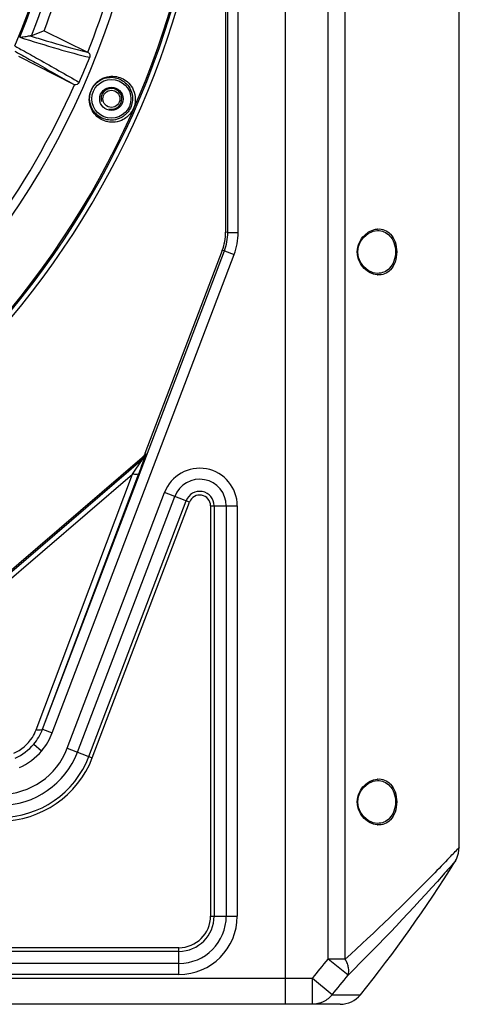
# Model space of a CAD drawing. Units: millimetres. Extents: x 2740 to 9580, y -5694 to -3885.
# Drawn here: x 5050 to 5135, y -4459 to -4269 of the extents above; entities that cross this region are included whole.
import ezdxf

# ---------------------------------------------------------------- set-up
doc = ezdxf.new("R2010")
doc.units = ezdxf.units.MM
doc.header["$LTSCALE"] = 46.255
doc.layers.get('0').update_dxf_attribs({"linetype": 'CONTINUOUS'})
doc.layers.add('02___PRT_ALL_AXES', color=7, linetype='CONTINUOUS')
doc.layers.add('06___PRT_ALL_SURFS', color=7, linetype='CONTINUOUS')

msp = doc.modelspace()

# ---------------------------------------------------------------- linework, layer by layer
at = {"color": 7, "linetype": 'Continuous'}
for p, q in [((5101.637, -4458.729), (5101.637, -4163.937)), ((5090.556, -4309.97), (5090.556, -4183.629)), ((5092.556, -4309.97), (5092.556, -4183.629)), ((5090.137, -4254.429), (5090.137, -4309.893)), ((5055.158, -4271.12), (5052.747, -4272.06)), ((5055.158, -4271.12), (5063.537, -4275.207)), ((5050.24, -4276.03), (5060.829, -4281.425)), ((5090.556, -4309.97), (5090.137, -4309.893)), ((5090.556, -4309.97), (5092.556, -4309.97)), ((5119.375, -4309.605), (5119.377, -4309.605)), ((5054.876, -4405.701), (5089.904, -4313.522)), ((5056.746, -4406.411), (5091.774, -4314.233)), ((5089.485, -4313.445), (5074.606, -4352.602)), ((5089.904, -4313.522), (5089.485, -4313.445)), ((5089.904, -4313.522), (5091.774, -4314.233)), ((5115.483, -4313.729), (5115.574, -4313.729)), ((5115.576, -4313.846), (5115.574, -4313.729)), ((5119.387, -4317.854), (5119.375, -4317.854)), ((5074.8, -4352.738), (5074.606, -4352.602)), ((5074.039, -4353.409), (5006.699, -4411.246)), ((5006.796, -4411.507), (5074.233, -4353.545)), ((5072.718, -4355.78), (5074.233, -4353.545)), ((5074.233, -4353.545), (5074.039, -4353.409)), ((5008.998, -4410.862), (5072.206, -4356.535)), ((5053.638, -4405.828), (5072.206, -4356.535)), ((5054.872, -4405.695), (5073.44, -4356.402)), ((5072.206, -4356.535), (5072.718, -4355.78)), ((5059.641, -4409.37), (5078.367, -4360.091)), ((5083.187, -4361.923), (5078.367, -4360.091)), ((5061.624, -4410.124), (5080.35, -4360.845)), ((5063.8, -4410.951), (5082.526, -4361.672)), ((5064.461, -4411.202), (5083.187, -4361.923)), ((5087.223, -4362.664), (5092.38, -4362.664)), ((5087.223, -4362.664), (5087.223, -4441.729)), ((5087.93, -4362.664), (5087.93, -4441.729)), ((5090.258, -4362.664), (5090.258, -4441.729)), ((5092.38, -4362.664), (5092.38, -4441.729)), ((5054.876, -4405.701), (5056.746, -4406.411)), ((5053.176, -4408.592), (5054.705, -4409.88)), ((5059.641, -4409.37), (5064.461, -4411.202)), ((5119.375, -4415.605), (5119.377, -4415.605)), ((5115.483, -4419.729), (5115.574, -4419.729)), ((5115.576, -4419.846), (5115.574, -4419.729)), ((5119.387, -4423.854), (5119.375, -4423.854)), ((5087.223, -4441.729), (5092.38, -4441.729)), ((5081.137, -4447.815), (4978.137, -4447.815)), ((5081.137, -4452.972), (5081.137, -4447.815)), ((5081.137, -4448.522), (4978.137, -4448.522)), ((5081.137, -4450.851), (4978.137, -4450.851)), ((5081.137, -4452.972), (4978.137, -4452.972)), ((5106.848, -4453.729), (4733.427, -4453.729)), ((5106.848, -4458.729), (4733.427, -4458.729))]:
    msp.add_line(p, q, dxfattribs=at)
for points in [[(5115.574, -4313.729), (5115.717, -4312.666), (5116.102, -4311.723), (5116.737, -4310.855), (5117.567, -4310.169), (5118.52, -4309.735), (5119.378, -4309.605)], [(5119.376, -4317.854), (5118.541, -4317.729), (5117.572, -4317.292), (5116.73, -4316.596), (5116.097, -4315.726), (5115.717, -4314.794), (5115.576, -4313.846)], [(5115.574, -4419.729), (5115.717, -4418.666), (5116.102, -4417.723), (5116.737, -4416.855), (5117.567, -4416.169), (5118.52, -4415.735), (5119.378, -4415.605)], [(5119.376, -4423.854), (5118.541, -4423.729), (5117.572, -4423.292), (5116.73, -4422.596), (5116.097, -4421.726), (5115.717, -4420.794), (5115.576, -4419.846)]]:
    msp.add_lwpolyline(points, dxfattribs=at)
for radius in [3.75, 1.65]:
    msp.add_circle((5068.137, -4284.229), radius, dxfattribs=at)
for centre, radius, start, end in [((4920.137, -4219.229), 140.533, 337.04675, 22.95325), ((4920.137, -4219.229), 140.78, 337.83264, 22.16736), ((4920.137, -4219.229), 142.746, 338.27791, 21.72209), ((4920.137, -4219.229), 155.768, 315.89335, 359.10665), ((4920.137, -4219.229), 154.036, 338.67131, 357.67386), ((4920.137, -4219.229), 144.649, 338.97753, 357.26761), ((4920.137, -4219.229), 166.615, 194.43828, 345.56227), ((4920.137, -4219.229), 166.347, 194.44138, 345.55988), ((4920.137, -4219.229), 167.495, 195.07957, 344.92043), ((4920.137, -4219.229), 154.699, 336.44706, 338.38154), ((4920.137, -4219.229), 154.036, 323.81039, 336.15714), ((5119.641, -4312.687), 3.382, 93.93446, 95.59899), ((5119.641, -4314.769), 3.385, 264.29439, 265.79626), ((5085.137, -4362.664), 7.243, 0, 159.19321), ((5085.137, -4362.664), 5.121, 0, 159.19321), ((5085.137, -4362.664), 2.793, 0, 159.19321), ((5085.137, -4362.664), 2.086, 0, 159.19321), ((5046.147, -4403.004), 8.006, 327.68712, 339.34288), ((5045.466, -4402.112), 10.072, 319.95498, 339.12407), ((5045.516, -4402.163), 10.001, 329.56588, 339.31898), ((5046.194, -4403.031), 7.952, 293.22351, 327.67452), ((5045.53, -4402.167), 9.987, 319.96209, 329.54576), ((5045.459, -4402.107), 12.08, 319.96018, 339.12521), ((5046.781, -4404.483), 13.757, 270, 339.19321), ((5046.781, -4404.483), 15.879, 270, 339.19321), ((5046.781, -4404.483), 18.207, 270, 339.19321), ((5046.781, -4404.483), 18.914, 270, 339.19321), ((5119.641, -4418.687), 3.382, 93.93446, 95.59899), ((5119.641, -4420.769), 3.385, 264.29439, 265.79626), ((5081.137, -4441.729), 11.243, 270, 0), ((5081.137, -4441.729), 9.121, 270, 360), ((5081.137, -4441.729), 6.793, 270, 360), ((5081.137, -4441.729), 6.086, 270, 360)]:
    msp.add_arc(centre, radius, start, end, dxfattribs=at)
at = {"color": 2, "linetype": 'Continuous'}
msp.add_arc((5068.137, -4284.229), 2, 255, 195, dxfattribs=at)
at = {"color": 7, "linetype": 'Continuous'}
for points, knots in [([(5050.512, -4272.348), (5050.731, -4272.329), (5051.137, -4272.283), (5051.69, -4272.192), (5052.126, -4272.113), (5052.383, -4272.073), (5052.49, -4272.08)], [0, 0, 0, 0, 0.330996, 0.6134161, 0.8399889, 1, 1, 1, 1]), ([(5050.512, -4272.348), (5052.951, -4273.131), (5057.408, -4274.508), (5061.91, -4275.733), (5063.955, -4276.224)], [0, 0, 0, 0, 0.5492643, 1, 1, 1, 1]), ([(5052.747, -4272.06), (5052.732, -4272.066), (5052.648, -4272.088), (5052.56, -4272.085), (5052.49, -4272.08)], [0, 0, 0, 0, 0.1897374, 1, 1, 1, 1]), ([(5052.49, -4272.08), (5053.521, -4272.403), (5057.18, -4273.524), (5060.867, -4274.562), (5063.537, -4275.207)], [0, 0, 0, 0, 0.2822192, 1, 1, 1, 1]), ([(5049.543, -4274.034), (5049.664, -4274.102), (5050.145, -4274.369), (5050.626, -4274.636), (5050.984, -4274.836)], [0, 0, 0, 0, 0.2531153, 1, 1, 1, 1]), ([(5050.984, -4274.836), (5052.03, -4275.418), (5055.696, -4277.468), (5059.35, -4279.539), (5061.949, -4281.047)], [0, 0, 0, 0, 0.2848603, 1, 1, 1, 1]), ([(5063.623, -4275.255), (5063.775, -4275.353), (5064.024, -4275.657), (5064.021, -4276.056), (5063.955, -4276.224)], [0, 0, 0, 0, 0.5009995, 1, 1, 1, 1]), ([(5050.565, -4275.612), (5051.538, -4276.154), (5054.97, -4278.073), (5058.39, -4280.012), (5060.829, -4281.425)], [0, 0, 0, 0, 0.2832589, 1, 1, 1, 1]), ([(5063.885, -4284.336), (5063.88, -4283.505), (5064.334, -4281.908), (5065.926, -4280.409), (5067.614, -4279.84), (5069.103, -4279.87), (5070.427, -4280.328), (5071.58, -4281.191), (5072.501, -4282.537), (5072.747, -4283.698), (5072.743, -4284.331)], [0, 0, 0, 0, 0.1799332, 0.3367838, 0.454571, 0.5565583, 0.6535957, 0.7529184, 0.8629903, 1, 1, 1, 1]), ([(5063.948, -4284.229), (5063.943, -4283.429), (5064.39, -4281.912), (5065.916, -4280.534), (5067.484, -4280.036), (5068.852, -4280.082), (5070.065, -4280.513), (5071.123, -4281.312), (5071.977, -4282.559), (5072.207, -4283.637), (5072.204, -4284.229)], [0, 0, 0, 0, 0.1857639, 0.3428413, 0.4589769, 0.5595258, 0.6553017, 0.7534657, 0.8625726, 1, 1, 1, 1]), ([(5061.949, -4281.047), (5061.876, -4281.212), (5061.596, -4281.495), (5061.206, -4281.534), (5061.029, -4281.495)], [0, 0, 0, 0, 0.4991018, 1, 1, 1, 1]), ([(5072.743, -4284.331), (5072.737, -4285.164), (5072.262, -4286.756), (5070.648, -4288.237), (5068.947, -4288.785), (5067.456, -4288.731), (5066.147, -4288.255), (5065.022, -4287.391), (5064.132, -4286.073), (5063.888, -4284.95), (5063.885, -4284.336)], [0, 0, 0, 0, 0.1816406, 0.3395622, 0.459099, 0.5621479, 0.6594271, 0.7580908, 0.8663574, 1, 1, 1, 1]), ([(5072.204, -4284.229), (5072.199, -4285.031), (5071.731, -4286.542), (5070.183, -4287.902), (5068.606, -4288.377), (5067.238, -4288.31), (5066.039, -4287.864), (5065.006, -4287.065), (5064.181, -4285.845), (5063.952, -4284.802), (5063.948, -4284.229)], [0, 0, 0, 0, 0.1876616, 0.3457439, 0.463488, 0.5650049, 0.6610056, 0.7585679, 0.8659758, 1, 1, 1, 1]), ([(5115.483, -4313.729), (5115.483, -4313.103), (5115.757, -4311.905), (5116.977, -4310.169), (5118.401, -4309.41), (5119.311, -4309.321)], [0, 0, 0, 0, 0.2986373, 0.5640844, 1, 1, 1, 1]), ([(5119.409, -4309.313), (5119.851, -4309.282), (5120.794, -4309.409), (5122.047, -4310.296), (5122.898, -4311.823), (5123.091, -4313.064), (5123.092, -4313.729)], [0, 0, 0, 0, 0.2065161, 0.4269655, 0.6901275, 1, 1, 1, 1]), ([(5119.378, -4309.605), (5119.798, -4309.601), (5120.679, -4309.757), (5121.85, -4310.583), (5122.663, -4311.981), (5122.85, -4313.122), (5122.85, -4313.729)], [0, 0, 0, 0, 0.2104951, 0.4341503, 0.69586, 1, 1, 1, 1]), ([(5119.305, -4318.137), (5118.396, -4318.046), (5116.974, -4317.287), (5115.757, -4315.552), (5115.483, -4314.355), (5115.483, -4313.729)], [0, 0, 0, 0, 0.4359546, 0.701402, 1, 1, 1, 1]), ([(5122.85, -4313.729), (5122.85, -4314.335), (5122.664, -4315.474), (5121.854, -4316.87), (5120.686, -4317.698), (5119.807, -4317.856), (5119.387, -4317.854)], [0, 0, 0, 0, 0.3038904, 0.5656897, 0.7894681, 1, 1, 1, 1]), ([(5123.092, -4313.729), (5123.092, -4314.396), (5122.897, -4315.639), (5122.042, -4317.169), (5120.783, -4318.054), (5119.836, -4318.177), (5119.393, -4318.145)], [0, 0, 0, 0, 0.3097836, 0.5728838, 0.7932875, 1, 1, 1, 1]), ([(5074.076, -4354.71), (5074.163, -4354.476), (5074.291, -4354.135), (5074.454, -4353.696), (5074.562, -4353.404), (5074.655, -4353.151), (5074.722, -4352.969), (5074.761, -4352.855), (5074.786, -4352.794), (5074.789, -4352.762), (5074.803, -4352.741), (5074.8, -4352.738)], [0, 0, 0, 0, 0.3561259, 0.5198877, 0.6697669, 0.8006778, 0.9054601, 0.9452341, 0.9749526, 0.9934809, 1, 1, 1, 1]), ([(5073.44, -4356.402), (5073.495, -4356.257), (5073.707, -4355.693), (5073.919, -4355.129), (5074.076, -4354.71)], [0, 0, 0, 0, 0.2575245, 1, 1, 1, 1]), ([(5073.44, -4356.402), (5073.384, -4356.54), (5073.046, -4356.622), (5072.64, -4356.609), (5072.357, -4356.566), (5072.206, -4356.535)], [0, 0, 0, 0, 0.348269, 0.6405605, 1, 1, 1, 1]), ([(5054.872, -4405.695), (5054.816, -4405.833), (5054.479, -4405.916), (5054.072, -4405.902), (5053.789, -4405.859), (5053.638, -4405.828)], [0, 0, 0, 0, 0.348269, 0.6405605, 1, 1, 1, 1]), ([(5115.483, -4419.729), (5115.483, -4419.103), (5115.757, -4417.905), (5116.977, -4416.169), (5118.401, -4415.41), (5119.311, -4415.321)], [0, 0, 0, 0, 0.2986373, 0.5640844, 1, 1, 1, 1]), ([(5119.378, -4415.605), (5119.798, -4415.601), (5120.679, -4415.757), (5121.85, -4416.583), (5122.663, -4417.981), (5122.85, -4419.122), (5122.85, -4419.729)], [0, 0, 0, 0, 0.2104951, 0.4341503, 0.69586, 1, 1, 1, 1]), ([(5119.409, -4415.313), (5119.851, -4415.282), (5120.794, -4415.409), (5122.047, -4416.296), (5122.898, -4417.823), (5123.091, -4419.064), (5123.092, -4419.729)], [0, 0, 0, 0, 0.2065161, 0.4269655, 0.6901275, 1, 1, 1, 1]), ([(5119.305, -4424.137), (5118.396, -4424.046), (5116.974, -4423.287), (5115.757, -4421.552), (5115.483, -4420.355), (5115.483, -4419.729)], [0, 0, 0, 0, 0.4359546, 0.701402, 1, 1, 1, 1]), ([(5122.85, -4419.729), (5122.85, -4420.335), (5122.664, -4421.474), (5121.854, -4422.87), (5120.686, -4423.698), (5119.807, -4423.856), (5119.387, -4423.854)], [0, 0, 0, 0, 0.3038904, 0.5656897, 0.7894681, 1, 1, 1, 1]), ([(5123.092, -4419.729), (5123.092, -4420.396), (5122.897, -4421.639), (5122.042, -4423.169), (5120.783, -4424.054), (5119.836, -4424.177), (5119.393, -4424.145)], [0, 0, 0, 0, 0.3097836, 0.5728838, 0.7932875, 1, 1, 1, 1])]:
    msp.add_open_spline(points, degree=3, knots=knots, dxfattribs=at)
for points in [[(5049.551, -4275.047), (5049.889, -4275.235), (5050.227, -4275.424), (5050.565, -4275.612)], [(5063.537, -4275.207), (5063.567, -4275.221), (5063.596, -4275.235), (5063.621, -4275.257)], [(5061.029, -4281.496), (5060.96, -4281.481), (5060.892, -4281.457), (5060.829, -4281.425)], [(5089.485, -4313.445), (5089.913, -4312.32), (5090.137, -4311.097), (5090.137, -4309.893)], [(5089.904, -4313.522), (5090.332, -4312.397), (5090.556, -4311.174), (5090.556, -4309.97)], [(5091.774, -4314.233), (5092.287, -4312.882), (5092.556, -4311.415), (5092.556, -4309.97)], [(5074.606, -4352.602), (5074.489, -4352.909), (5074.288, -4353.194), (5074.039, -4353.409)], [(5074.8, -4352.738), (5074.683, -4353.045), (5074.483, -4353.331), (5074.233, -4353.545)], [(5049.622, -4411.272), (5050.976, -4410.665), (5052.22, -4409.727), (5053.176, -4408.592)], [(5050.417, -4413.104), (5052.05, -4412.372), (5053.554, -4411.246), (5054.707, -4409.878)]]:
    msp.add_open_spline(points, degree=3, dxfattribs=at)
at = {"layer": '02___PRT_ALL_AXES', "color": 7, "linetype": 'Continuous'}
msp.add_circle((5068.137, -4284.229), 2.25, dxfattribs=at)
at = {"layer": '06___PRT_ALL_SURFS', "color": 7, "linetype": 'Continuous'}
for p, q in [((5109.864, -4450.031), (5109.864, -4212.099)), ((5113.177, -4450.031), (5113.177, -4212.099)), ((5135.137, -4428.61), (5135.137, -4212.099)), ((5135.137, -4428.46), (5134.995, -4428.611)), ((5135.001, -4429.616), (5135.137, -4428.461)), ((5134.387, -4431.094), (5134.585, -4430.744)), ((5134.585, -4430.744), (5135.001, -4429.616)), ((5134.387, -4431.094), (5134.254, -4431.247)), ((5113.177, -4450.031), (5109.864, -4450.031)), ((5113.704, -4453.101), (5109.864, -4450.031)), ((5110.627, -4456.874), (5106.848, -4453.729)), ((5106.848, -4458.729), (5106.848, -4453.729)), ((5110.627, -4456.874), (5116.081, -4456.874)), ((5112.194, -4458.729), (5101.637, -4458.729))]:
    msp.add_line(p, q, dxfattribs=at)
for centre, radius, start, end in [((4880.727, -4189.357), 349.134, 316.3383, 316.74259), ((4920.137, -4298.349), 252.04, 321.02605, 328.17781), ((4920.137, -4298.349), 242.907, 320.23286, 321.35858), ((4920.137, -4298.349), 247.823, 320.23286, 321.35858), ((5112.194, -4453.729), 5, 270, 321.02605)]:
    msp.add_arc(centre, radius, start, end, dxfattribs=at)
for points, knots in [([(5133.301, -4430.399), (5132.205, -4431.548), (5125.691, -4438.286), (5118.927, -4444.784), (5113.177, -4450.031)], [0, 0, 0, 0, 0.1694114, 1, 1, 1, 1]), ([(5134.254, -4431.247), (5133.512, -4432.1), (5126.918, -4439.618), (5120.012, -4446.866), (5113.704, -4453.101)], [0, 0, 0, 0, 0.1130499, 1, 1, 1, 1]), ([(5113.704, -4453.101), (5113.879, -4452.675), (5113.887, -4451.878), (5113.591, -4450.86), (5113.337, -4450.306), (5113.177, -4450.031)], [0, 0, 0, 0, 0.4324427, 0.7011994, 1, 1, 1, 1]), ([(5110.627, -4456.874), (5110.179, -4457.443), (5109.023, -4458.391), (5107.564, -4458.729), (5106.848, -4458.729)], [0, 0, 0, 0, 0.5024017, 1, 1, 1, 1])]:
    msp.add_open_spline(points, degree=3, knots=knots, dxfattribs=at)

doc.saveas('drawing.dxf')
